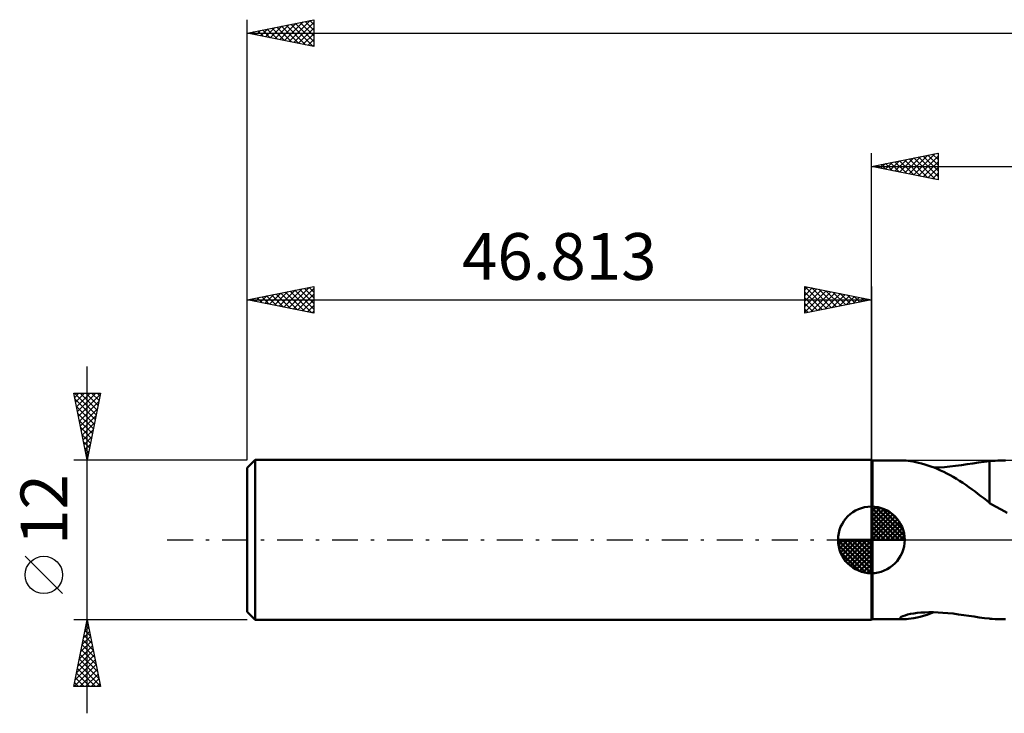
# Model space of a CAD drawing. Units: millimetres. Extents: x -64 to 149, y -39 to 43.
# Drawn here: x -64 to 10, y -13 to 39 of the extents above; entities that cross this region are included whole.
import ezdxf
from ezdxf.enums import TextEntityAlignment as Align

# ---------------------------------------------------------------- set-up
doc = ezdxf.new("R2010")
doc.units = ezdxf.units.MM
doc.header["$LTSCALE"] = 4.85
doc.linetypes.add('LONGDASH_DASH', pattern=[0.85, 0.4, -0.2, 0.05, -0.2])
for name, color, linetype in [('1', 4, 'CONTINUOUS'), ('2', 7, 'CONTINUOUS'), ('4', 2, 'LONGDASH_DASH'), ('NOCUT', 7, 'CONTINUOUS'), ('SK1', 4, 'CONTINUOUS'), ('SK2', 7, 'CONTINUOUS'), ('SK4', 2, 'LONGDASH_DASH')]:
    doc.layers.add(name, color=color, linetype=linetype)
doc.styles.get("Standard").update_dxf_attribs({"font": 'Monospac821 BT'})

msp = doc.modelspace()

# ---------------------------------------------------------------- linework, layer by layer
at = {"layer": '1', "color": 4, "linetype": 'CONTINUOUS', "lineweight": 50}
for p, q in [((0.087, 5.95), (0, 6)), ((0, -6), (0, 6)), ((0.087, 5.95), (2.475, 5.95)), ((0.087, -5.95), (0.087, 5.95)), ((2.614, 5.945), (2.481, 5.95)), ((2.767, 5.932), (2.614, 5.945)), ((2.937, 5.911), (2.767, 5.932)), ((3.125, 5.88), (2.937, 5.911)), ((8.868, 5.908), (9.071, 5.922)), ((8.868, 2.741), (8.868, 5.908)), ((9.071, 5.922), (9.274, 5.932)), ((9.274, 5.932), (9.478, 5.941)), ((9.478, 5.941), (9.677, 5.946)), ((9.677, 5.946), (9.874, 5.949)), ((9.874, 5.949), (10.069, 5.95)), ((3.327, 5.84), (3.125, 5.88)), ((3.544, 5.79), (3.327, 5.84)), ((3.77, 5.731), (3.544, 5.79)), ((4.001, 5.664), (3.77, 5.731)), ((4.236, 5.589), (4.001, 5.664)), ((4.472, 5.506), (4.236, 5.589)), ((4.709, 5.417), (4.472, 5.506)), ((4.693, 5.423), (5.076, 5.438)), ((4.948, 5.319), (4.709, 5.417)), ((5.187, 5.214), (4.948, 5.319)), ((5.076, 5.438), (5.476, 5.465)), ((5.426, 5.102), (5.187, 5.214)), ((5.476, 5.465), (5.892, 5.503)), ((5.892, 5.503), (6.323, 5.553)), ((6.323, 5.553), (6.756, 5.612)), ((6.756, 5.612), (7.184, 5.675)), ((7.184, 5.675), (7.608, 5.738)), ((7.608, 5.738), (8.029, 5.799)), ((8.029, 5.799), (8.449, 5.854)), ((8.449, 5.854), (8.868, 5.9)), ((5.665, 4.983), (5.426, 5.102)), ((5.904, 4.856), (5.665, 4.983)), ((6.142, 4.722), (5.904, 4.856)), ((6.38, 4.581), (6.142, 4.722)), ((6.617, 4.434), (6.38, 4.581)), ((6.853, 4.279), (6.617, 4.434)), ((7.09, 4.119), (6.853, 4.279)), ((7.323, 3.955), (7.09, 4.119)), ((7.551, 3.789), (7.323, 3.955)), ((7.775, 3.622), (7.551, 3.789)), ((7.997, 3.454), (7.775, 3.622)), ((8.216, 3.286), (7.997, 3.454)), ((8.433, 3.118), (8.216, 3.286)), ((8.65, 2.95), (8.433, 3.118)), ((8.866, 2.784), (8.65, 2.95)), ((8.866, 2.742), (8.866, 2.784)), ((9.304, 2.501), (8.866, 2.742)), ((9.741, 2.269), (9.304, 2.501)), ((10.174, 2.041), (9.741, 2.269)), ((2.17, -5.874), (2.183, -5.829)), ((2.202, -5.909), (2.17, -5.874)), ((2.183, -5.829), (2.245, -5.776)), ((2.245, -5.776), (2.361, -5.716)), ((2.361, -5.716), (2.524, -5.656)), ((2.524, -5.656), (2.722, -5.6)), ((2.722, -5.6), (2.945, -5.55)), ((2.797, -5.929), (2.988, -5.903)), ((2.945, -5.55), (3.185, -5.508)), ((2.988, -5.903), (3.198, -5.866)), ((3.185, -5.508), (3.437, -5.475)), ((3.198, -5.866), (3.426, -5.818)), ((3.426, -5.818), (3.669, -5.758)), ((3.437, -5.475), (3.71, -5.449)), ((3.669, -5.758), (3.92, -5.688)), ((3.71, -5.449), (4.005, -5.431)), ((3.92, -5.688), (4.176, -5.609)), ((4.005, -5.431), (4.32, -5.421)), ((4.176, -5.609), (4.434, -5.52)), ((4.654, -5.422), (4.32, -5.421)), ((4.434, -5.52), (4.693, -5.423)), ((5.003, -5.434), (4.654, -5.422)), ((5.367, -5.456), (5.003, -5.434)), ((5.745, -5.488), (5.367, -5.456)), ((6.136, -5.53), (5.745, -5.488)), ((6.535, -5.581), (6.136, -5.53)), ((6.93, -5.637), (6.535, -5.581)), ((7.322, -5.695), (6.93, -5.637)), ((7.711, -5.753), (7.322, -5.695)), ((8.098, -5.809), (7.711, -5.753)), ((8.483, -5.858), (8.098, -5.809)), ((8.868, -5.9), (8.483, -5.858)), ((8.868, -5.908), (8.868, -5.9)), ((0, -6), (0.087, -5.95)), ((0.087, -5.95), (2.475, -5.95)), ((2.269, -5.932), (2.202, -5.909)), ((2.364, -5.946), (2.269, -5.932)), ((2.481, -5.95), (2.364, -5.946)), ((2.481, -5.95), (2.628, -5.945)), ((2.628, -5.945), (2.797, -5.929)), ((9.071, -5.922), (8.868, -5.908)), ((9.274, -5.932), (9.071, -5.922)), ((9.478, -5.941), (9.274, -5.932)), ((9.677, -5.946), (9.478, -5.941)), ((9.874, -5.949), (9.677, -5.946)), ((10.069, -5.95), (9.874, -5.949))]:
    msp.add_line(p, q, dxfattribs=at)
at = {"layer": '2', "color": 7, "linetype": 'CONTINUOUS', "lineweight": 25}
for p, q in [((0, 6), (0, 29)), ((0, 28), (5, 29)), ((2.827, 27.435), (4.241, 28.848)), ((3.181, 27.364), (4.771, 28.954)), ((4.244, 28.849), (5, 28.093)), ((4.597, 28.919), (5, 28.517)), ((4.951, 28.99), (5, 28.941)), ((5, 29), (5, 27)), ((0.352, 27.93), (0.529, 28.106)), ((0.355, 28.071), (0.532, 27.894)), ((0.706, 27.859), (1.059, 28.212)), ((0.708, 28.142), (1.062, 27.788)), ((1.059, 27.788), (1.589, 28.318)), ((1.062, 28.212), (1.593, 27.681)), ((1.413, 27.717), (2.12, 28.424)), ((1.415, 28.283), (2.123, 27.575)), ((1.767, 27.647), (2.65, 28.53)), ((1.769, 28.354), (2.653, 27.469)), ((2.12, 27.576), (3.18, 28.636)), ((2.123, 28.425), (3.184, 27.363)), ((2.474, 27.505), (3.711, 28.742)), ((2.476, 28.495), (3.714, 27.257)), ((2.83, 28.566), (4.244, 27.151)), ((3.183, 28.637), (4.775, 27.045)), ((3.534, 27.293), (5, 28.759)), ((3.537, 28.707), (5, 27.244)), ((3.888, 27.222), (5, 28.335)), ((3.89, 28.778), (5, 27.668)), ((0, 28), (116.187, 28)), ((5, 27), (0, 28)), ((0.001, 28), (0.002, 28)), ((4.241, 27.152), (5, 27.91)), ((4.595, 27.081), (5, 27.486)), ((4.949, 27.01), (5, 27.062))]:
    msp.add_line(p, q, dxfattribs=at)
at = {"layer": '4', "color": 2, "linetype": 'LONGDASH_DASH', "lineweight": 25}
msp.add_line((0, 0), (116.187, 0), dxfattribs=at)
at = {"layer": 'NOCUT', "color": 7, "linetype": 'CONTINUOUS', "lineweight": 25}
for p, q in [((0.087, 5.95), (0, 6)), ((0, 6), (0, 0)), ((25.986, 5.95), (0.087, 5.95)), ((0, 0), (25.987, 0))]:
    msp.add_line(p, q, dxfattribs=at)
at = {"layer": 'SK1', "color": 4, "linetype": 'CONTINUOUS', "lineweight": 50}
for p, q in [((-46.213, 6), (-46.813, 5.4)), ((0, 6), (-46.213, 6)), ((-46.213, 6), (-46.213, -6)), ((-46.813, 5.4), (-46.813, -5.4)), ((0, 0), (0, 2.5)), ((0, 2.435), (0.063, 2.498)), ((0, 2.081), (0.387, 2.469)), ((0, 2.435), (2.435, 0)), ((0, 1.728), (0.677, 2.405)), ((0, 1.374), (0.941, 2.315)), ((0.308, 2.481), (2.481, 0.308)), ((0.761, 2.381), (2.381, 0.761)), ((0, 1.021), (1.182, 2.202)), ((0, 2.081), (2.081, 0)), ((0, 0.667), (1.401, 2.069)), ((0, 0.314), (1.604, 1.917)), ((0, 1.728), (1.728, 0)), ((0.04, 0), (1.787, 1.747)), ((0.393, 0), (1.953, 1.559)), ((1.486, 2.01), (2.01, 1.486)), ((0, 1.374), (1.374, 0)), ((0, 1.021), (1.021, 0)), ((0.747, 0), (2.101, 1.354)), ((1.101, 0), (2.229, 1.129)), ((1.454, 0), (2.338, 0.884)), ((0, 0), (-2.5, 0)), ((-2.498, -0.063), (-2.435, 0)), ((-2.469, -0.387), (-2.081, 0)), ((-2.405, -0.677), (-1.728, 0)), ((-2.315, -0.941), (-1.374, 0)), ((-2.202, -1.182), (-1.021, 0)), ((-2.161, 0), (0, -2.161)), ((-2.069, -1.401), (-0.667, 0)), ((-1.917, -1.604), (-0.314, 0)), ((-1.808, 0), (0, -1.808)), ((-1.454, 0), (0, -1.454)), ((-1.101, 0), (0, -1.101)), ((-0.747, 0), (0, -0.747)), ((-0.393, 0), (0, -0.393)), ((-0.04, 0), (0, -0.04)), ((0, 0.667), (0.667, 0)), ((0, 0.314), (0.314, 0)), ((0, 0), (2.5, 0)), ((0, -2.5), (0, 0)), ((1.808, 0), (2.423, 0.615)), ((2.161, 0), (2.479, 0.318)), ((-2.5, -0.015), (-0.015, -2.5)), ((-2.466, -0.402), (-0.402, -2.466)), ((-1.747, -1.787), (0, -0.04)), ((-1.559, -1.953), (0, -0.393)), ((-2.337, -0.884), (-0.884, -2.337)), ((-1.354, -2.101), (0, -0.747)), ((-1.129, -2.229), (0, -1.101)), ((-0.884, -2.338), (0, -1.454)), ((-0.615, -2.423), (0, -1.808)), ((-0.318, -2.479), (0, -2.161)), ((-46.813, -5.4), (-46.213, -6)), ((-46.213, -6), (0, -6))]:
    msp.add_line(p, q, dxfattribs=at)
for start, end in [(90, 180), (0, 90), (180, 270), (270, 0)]:
    msp.add_arc((0, 0), 2.5, start, end, dxfattribs=at)
at = {"layer": 'SK2', "color": 7, "linetype": 'CONTINUOUS', "lineweight": 25}
for p, q in [((-46.813, 12), (-46.813, 39)), ((-46.813, 38), (-41.813, 39)), ((-45.432, 37.724), (-44.741, 38.414)), ((-45.078, 37.653), (-44.211, 38.52)), ((-44.725, 37.582), (-43.681, 38.626)), ((-44.597, 38.443), (-43.489, 37.335)), ((-44.371, 37.512), (-43.15, 38.733)), ((-44.244, 38.514), (-42.959, 37.229)), ((-44.018, 37.441), (-42.62, 38.839)), ((-43.89, 38.585), (-42.429, 37.123)), ((-43.664, 37.37), (-42.09, 38.945)), ((-43.537, 38.655), (-41.898, 37.017)), ((-43.311, 37.3), (-41.813, 38.797)), ((-43.183, 38.726), (-41.813, 37.356)), ((-42.829, 38.797), (-41.813, 37.78)), ((-42.476, 38.867), (-41.813, 38.204)), ((-42.122, 38.938), (-41.813, 38.629)), ((-41.813, 39), (-41.813, 37)), ((-46.813, 38), (116.187, 38)), ((-41.813, 37), (-46.813, 38)), ((-46.719, 38.019), (-46.671, 37.972)), ((-46.493, 37.936), (-46.332, 38.096)), ((-46.365, 38.09), (-46.141, 37.866)), ((-46.139, 37.865), (-45.802, 38.202)), ((-46.011, 38.16), (-45.611, 37.76)), ((-45.786, 37.795), (-45.272, 38.308)), ((-45.658, 38.231), (-45.08, 37.653)), ((-45.304, 38.302), (-44.55, 37.547)), ((-44.951, 38.372), (-44.02, 37.441)), ((-42.957, 37.229), (-41.813, 38.373)), ((-42.604, 37.158), (-41.813, 37.949)), ((-42.25, 37.087), (-41.813, 37.524)), ((-41.896, 37.017), (-41.813, 37.1)), ((-46.813, 6), (-46.813, 19)), ((-46.813, 18), (-41.813, 19)), ((-45.128, 17.663), (-44.286, 18.505)), ((-44.775, 17.592), (-43.755, 18.612)), ((-44.421, 17.522), (-43.225, 18.718)), ((-44.293, 18.504), (-43.034, 17.244)), ((-44.067, 17.451), (-42.695, 18.824)), ((-43.94, 18.575), (-42.503, 17.138)), ((-43.714, 17.38), (-42.164, 18.93)), ((-43.586, 18.645), (-41.973, 17.032)), ((-43.36, 17.309), (-41.813, 18.857)), ((-43.233, 18.716), (-41.813, 17.296)), ((-42.879, 18.787), (-41.813, 17.721)), ((-42.526, 18.857), (-41.813, 18.145)), ((-42.172, 18.928), (-41.813, 18.569)), ((-41.818, 18.999), (-41.813, 18.993)), ((-41.813, 19), (-41.813, 17)), ((-5, 17), (-5, 19)), ((-5, 19), (0, 18)), ((-5, 18.759), (-4.799, 18.96)), ((-5, 18.335), (-4.445, 18.889)), ((-5, 17.91), (-4.092, 18.818)), ((-5, 17.486), (-3.738, 18.748)), ((-5, 17.062), (-3.385, 18.677)), ((-5, 18.576), (-3.686, 17.263)), ((-4.999, 19), (-3.333, 17.333)), ((-4.547, 17.091), (-3.031, 18.606)), ((-4.469, 18.894), (-2.979, 17.404)), ((-4.017, 17.197), (-2.678, 18.536)), ((-3.938, 18.788), (-2.626, 17.475)), ((-3.486, 17.303), (-2.324, 18.465)), ((-3.408, 18.682), (-2.272, 17.546)), ((-2.878, 18.576), (-1.919, 17.616)), ((-2.347, 18.469), (-1.565, 17.687)), ((0, 19), (0, 6)), ((-46.813, 18), (0, 18)), ((-41.813, 17), (-46.813, 18)), ((-46.768, 18.009), (-46.746, 17.987)), ((-46.542, 17.946), (-46.407, 18.081)), ((-46.415, 18.08), (-46.216, 17.881)), ((-46.189, 17.875), (-45.877, 18.187)), ((-46.061, 18.15), (-45.685, 17.774)), ((-45.835, 17.804), (-45.346, 18.293)), ((-45.708, 18.221), (-45.155, 17.668)), ((-45.482, 17.734), (-44.816, 18.399)), ((-45.354, 18.292), (-44.625, 17.562)), ((-45, 18.363), (-44.094, 17.456)), ((-44.647, 18.433), (-43.564, 17.35)), ((-43.007, 17.239), (-41.813, 18.432)), ((-42.653, 17.168), (-41.813, 18.008)), ((-5, 18.152), (-4.04, 17.192)), ((0, 18), (-5, 17)), ((-5, 17.728), (-4.393, 17.121)), ((-2.956, 17.409), (-1.971, 18.394)), ((-2.426, 17.515), (-1.617, 18.323)), ((-1.895, 17.621), (-1.263, 18.253)), ((-1.817, 18.363), (-1.211, 17.758)), ((-1.365, 17.727), (-0.91, 18.182)), ((-1.287, 18.257), (-0.858, 17.828)), ((-0.835, 17.833), (-0.556, 18.111)), ((-0.756, 18.151), (-0.504, 17.899)), ((-0.304, 17.939), (-0.203, 18.041)), ((-0.226, 18.045), (-0.151, 17.97)), ((-42.3, 17.097), (-41.813, 17.584)), ((-41.946, 17.027), (-41.813, 17.16)), ((-5, 17.304), (-4.747, 17.051)), ((-58.813, -13), (-58.813, 13)), ((-58.813, 6), (-59.813, 11)), ((-59.813, 11), (-57.813, 11)), ((-59.758, 11), (-58.137, 9.379)), ((-59.749, 10.679), (-59.428, 11)), ((-59.721, 10.539), (-58.208, 9.026)), ((-59.678, 10.325), (-59.004, 11)), ((-59.607, 9.972), (-58.579, 11)), ((-59.537, 9.618), (-58.155, 11)), ((-59.466, 9.265), (-57.834, 10.897)), ((-59.395, 8.911), (-57.94, 10.367)), ((-59.334, 11), (-58.066, 9.733)), ((-58.909, 11), (-57.996, 10.086)), ((-57.813, 11), (-58.813, 6)), ((-58.485, 11), (-57.925, 10.44)), ((-58.061, 11), (-57.854, 10.793)), ((-59.615, 10.008), (-58.279, 8.672)), ((-59.325, 8.558), (-58.046, 9.837)), ((-59.509, 9.478), (-58.349, 8.319)), ((-59.403, 8.948), (-58.42, 7.965)), ((-59.254, 8.204), (-58.152, 9.306)), ((-59.296, 8.417), (-58.491, 7.612)), ((-59.183, 7.851), (-58.258, 8.776)), ((-59.112, 7.497), (-58.364, 8.246)), ((-59.19, 7.887), (-58.561, 7.258)), ((-59.042, 7.143), (-58.47, 7.715)), ((-59.084, 7.357), (-58.632, 6.904)), ((-58.978, 6.826), (-58.703, 6.551)), ((-58.971, 6.79), (-58.576, 7.185)), ((-58.9, 6.436), (-58.682, 6.655)), ((-59.813, 6), (-46.813, 6)), ((-58.872, 6.296), (-58.774, 6.197)), ((-58.83, 6.083), (-58.788, 6.124)), ((-60.663, -4.025), (-63.463, -1.225)), ((-58.813, -6), (-59.813, -6)), ((-59.813, -11), (-58.813, -6)), ((-58.97, -6.786), (-58.708, -6.524)), ((-58.905, -6.458), (-58.675, -6.688)), ((-58.864, -6.255), (-58.779, -6.17)), ((-58.834, -6.105), (-58.782, -6.157)), ((-46.813, -6), (-58.813, -6)), ((-58.813, -6), (-57.813, -11)), ((-59.182, -7.846), (-58.567, -7.231)), ((-59.076, -7.316), (-58.638, -6.877)), ((-59.046, -7.165), (-58.463, -7.748)), ((-58.975, -6.812), (-58.569, -7.218)), ((-59.394, -8.907), (-58.425, -7.938)), ((-59.288, -8.377), (-58.496, -7.584)), ((-59.188, -7.873), (-58.251, -8.809)), ((-59.117, -7.519), (-58.357, -8.279)), ((-59.607, -9.968), (-58.284, -8.645)), ((-59.5, -9.437), (-58.355, -8.292)), ((-59.329, -8.58), (-58.039, -9.87)), ((-59.258, -8.226), (-58.145, -9.339)), ((-59.79, -11), (-58.143, -9.352)), ((-59.713, -10.498), (-58.213, -8.999)), ((-59.47, -9.287), (-57.827, -10.93)), ((-59.4, -8.933), (-57.933, -10.4)), ((-59.612, -9.994), (-58.606, -11)), ((-59.541, -9.64), (-58.181, -11)), ((-59.366, -11), (-58.072, -9.706)), ((-58.942, -11), (-58.001, -10.059)), ((-57.813, -11), (-59.813, -11)), ((-59.753, -10.701), (-59.454, -11)), ((-59.682, -10.347), (-59.03, -11)), ((-58.518, -11), (-57.93, -10.413)), ((-58.093, -11), (-57.86, -10.766))]:
    msp.add_line(p, q, dxfattribs=at)
msp.add_circle((-62.063, -2.625), 1.4, dxfattribs=at)
at = {"layer": 'SK4', "color": 2, "linetype": 'LONGDASH_DASH', "lineweight": 25}
msp.add_line((-52.813, 0), (122.187, 0), dxfattribs=at)

# ---------------------------------------------------------------- texts
at = {"layer": 'SK2', "color": 7, "linetype": 'CONTINUOUS', "lineweight": 25}
msp.add_text('46.813', height=3.5, dxfattribs=at).set_placement((-23.407, 19.5), align=Align.CENTER)
msp.add_text('12', height=3.5, rotation=90, dxfattribs=at).set_placement((-60.313, 2.275), align=Align.CENTER)

doc.saveas('drawing.dxf')
